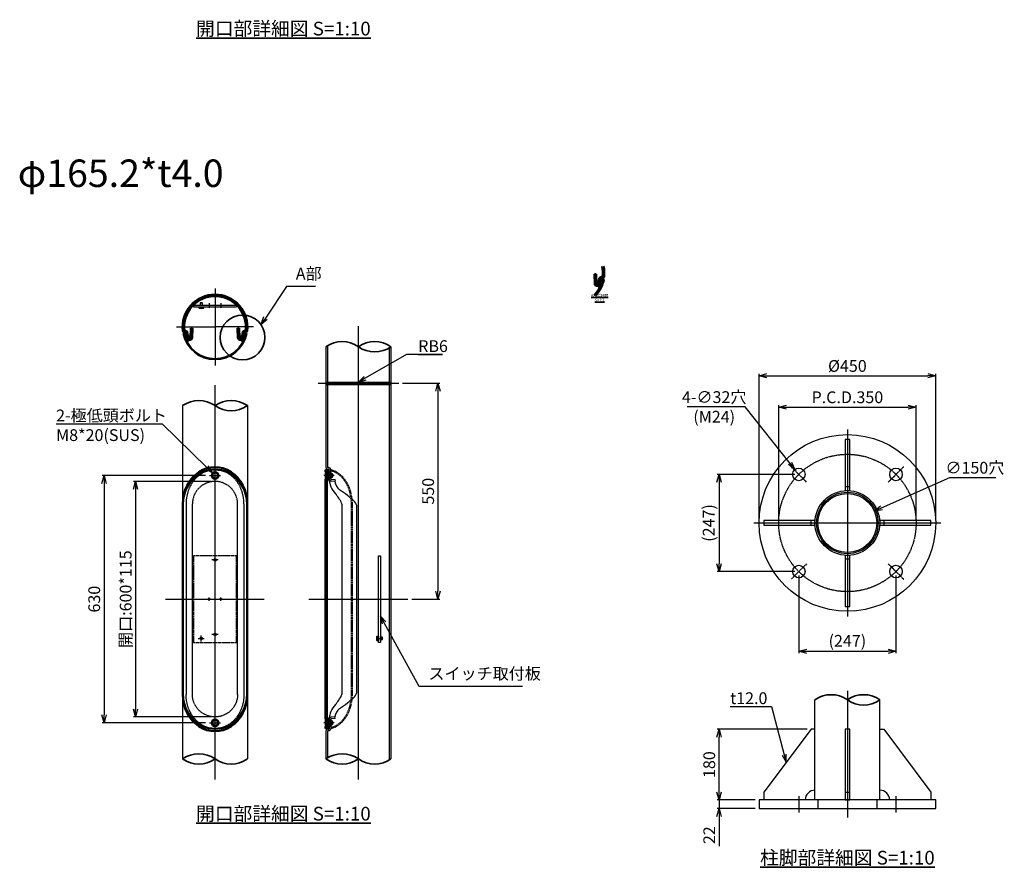
# Model space of a CAD drawing. Units: millimetres. Extents: x -11289 to 9577, y -32246 to 11458.
# Drawn here: x 5489 to 7997, y 317 to 2476 of the extents above; entities that cross this region are included whole.
import ezdxf

# ---------------------------------------------------------------- set-up
doc = ezdxf.new("R2010")
doc.units = ezdxf.units.MM
for name, pattern in [('ACJISTGB', [9, 4, -1, 1, -1, 1, -1]), ('ACJISWELD', [3, 2, -1]), ('AM_ISO02W050x2', [3.75, 3, -0.75]), ('AM_ISO08W050', [18, 12, -1.5, 3, -1.5]), ('AM_ISO08W050x2', [9, 6, -0.75, 1.5, -0.75])]:
    doc.linetypes.add(name, pattern=pattern)
for name, color, linetype, lineweight in [('AM_0', 7, 'Continuous', 50), ('AM_0N', 2, 'Continuous', 35), ('AM_11', 4, 'ACJISTGB', 25), ('AM_3', 3, 'AM_ISO02W050x2', 25), ('AM_5', 134, 'Continuous', 25), ('AM_6', 2, 'Continuous', 35), ('AM_7', 4, 'AM_ISO08W050x2', 25), ('AM_8', 3, 'Continuous', 25)]:
    doc.layers.add(name, color=color, linetype=linetype, lineweight=lineweight)
doc.styles.get("Standard").update_dxf_attribs({"font": 'ISOCP.SHX', "bigfont": 'EXTFONT.SHX'})
doc.dimstyles.new('Mystandard$0', dxfattribs={"dimtxt": 3, "dimasz": 2, "dimexe": 0.5, "dimexo": 1, "dimgap": 1, "dimtad": 3, "dimdsep": 46, "dimtxsty": 'Standard', "dimblk": 'OPEN30', "dimcen": 0, "dimclrd": 256, "dimclre": 256, "dimclrt": 2, "dimadec": 0, "dimazin": 2, "dimtp": 0.1, "dimtm": 0.1, "dimtfac": 0.71, "dimtmove": 0, "dimatfit": 3, "dimldrblk": 'OPEN30', "dimfxl": 0, "dimtolj": 1, "dimtzin": 0, "dimlwd": -1, "dimlwe": -1, "dimarcsym": 0})
doc.dimstyles.new('Mystandard$3', dxfattribs={"dimtxt": 3, "dimasz": 2, "dimexe": 1, "dimexo": 1, "dimgap": 1, "dimtad": 3, "dimtoh": 1, "dimdsep": 46, "dimtxsty": 'Standard', "dimblk": 'OPEN30', "dimcen": 0, "dimclrd": 256, "dimclre": 256, "dimclrt": 2, "dimadec": 0, "dimazin": 2, "dimtp": 0.1, "dimtm": 0.1, "dimtfac": 0.71, "dimtofl": 0, "dimtmove": 0, "dimatfit": 0, "dimldrblk": 'OPEN30', "dimfxl": 0, "dimtolj": 1, "dimtzin": 0, "dimlwd": -1, "dimlwe": -1, "dimarcsym": 0})
pattern_1 = [(45, (29413.6886, -2014.3278), (-2.24506403, 2.24506403), [])]

# ---------------------------------------------------------------- blocks, each defined once
blk = doc.blocks.new('_Open30')
at = {"color": 0, "lineweight": -2}
for p, q in [((-1, 0.27), (0, 0)), ((0, 0), (-1, -0.27)), ((0, 0), (-1, 0))]:
    blk.add_line(p, q, dxfattribs=at)
blk = doc.blocks.new('*D56')
at = {"layer": 'AM_5'}
for p, q in [((7372.5, 1204.1), (7372.5, 1574.1)), ((7392.5, 1569.1), (7802.5, 1569.1)), ((7822.5, 1204.1), (7822.5, 1574.1))]:
    blk.add_line(p, q, dxfattribs=at)
at = {"layer": 'Defpoints', "color": 0}
for p in [(7822.5, 1569.1), (7372.5, 1194.1), (7822.5, 1194.1)]:
    blk.add_point(p, dxfattribs=at)
at = {"layer": 'AM_5', "xscale": 20, "yscale": 20, "zscale": 20, "rotation": 180}
blk.add_blockref('_Open30', (7372.5, 1569.1), dxfattribs=at)
at = {"layer": 'AM_5', "xscale": 20, "yscale": 20, "zscale": 20}
blk.add_blockref('_Open30', (7822.5, 1569.1), dxfattribs=at)
at = {"layer": 'AM_5', "color": 2, "insert": (7597.5, 1594.1), "char_height": 30, "attachment_point": 5}
blk.add_mtext('\\A1;%%c450', dxfattribs=at)
blk = doc.blocks.new('*D19')
at = {"layer": 'AM_5'}
for p, q in [((7422.5, 1204.1), (7422.5, 1494.1)), ((7442.5, 1489.1), (7752.5, 1489.1)), ((7772.5, 1204.1), (7772.5, 1494.1))]:
    blk.add_line(p, q, dxfattribs=at)
at = {"layer": 'Defpoints', "color": 0}
for p in [(7772.5, 1489.1), (7422.5, 1194.1), (7772.5, 1194.1)]:
    blk.add_point(p, dxfattribs=at)
at = {"layer": 'AM_5', "xscale": 20, "yscale": 20, "zscale": 20, "rotation": 180}
blk.add_blockref('_Open30', (7422.5, 1489.1), dxfattribs=at)
at = {"layer": 'AM_5', "xscale": 20, "yscale": 20, "zscale": 20}
blk.add_blockref('_Open30', (7772.5, 1489.1), dxfattribs=at)
at = {"layer": 'AM_5', "color": 2, "insert": (7597.5, 1514.3), "char_height": 30, "attachment_point": 5}
blk.add_mtext('\\A1;P.C.D.350', dxfattribs=at)
blk = doc.blocks.new('*D20')
at = {"layer": 'AM_5'}
for p, q in [((7463.8, 1317.8), (7265.7, 1317.8)), ((7270.7, 1297.8), (7270.7, 1090.3)), ((7463.8, 1070.3), (7265.7, 1070.3))]:
    blk.add_line(p, q, dxfattribs=at)
at = {"layer": 'Defpoints', "color": 0}
for p in [(7473.8, 1317.8), (7270.7, 1070.3), (7473.8, 1070.3)]:
    blk.add_point(p, dxfattribs=at)
at = {"layer": 'AM_5', "xscale": 20, "yscale": 20, "zscale": 20}
for p, rotation in [((7270.7, 1317.8), 90), ((7270.7, 1070.3), 270)]:
    blk.add_blockref('_Open30', p, dxfattribs=dict(at, rotation=rotation))
at = {"layer": 'AM_5', "color": 2, "insert": (7244.2, 1194.1), "char_height": 30, "attachment_point": 5, "rotation": 90}
blk.add_mtext('\\A1;(247)', dxfattribs=at)
blk = doc.blocks.new('*D57')
at = {"layer": 'AM_5'}
for p, q in [((7270.7, 508.5), (7270.7, 528.5)), ((7362.5, 488.5), (7265.7, 488.5)), ((7270.7, 488.5), (7270.7, 466.5)), ((7362.5, 466.5), (7265.7, 466.5)), ((7270.7, 446.5), (7270.7, 370.9))]:
    blk.add_line(p, q, dxfattribs=at)
at = {"layer": 'Defpoints', "color": 0}
for p in [(7372.5, 488.5), (7270.7, 466.5), (7372.5, 466.5)]:
    blk.add_point(p, dxfattribs=at)
at = {"layer": 'AM_5', "xscale": 20, "yscale": 20, "zscale": 20}
for p, rotation in [((7270.7, 488.5), 270), ((7270.7, 466.5), 90)]:
    blk.add_blockref('_Open30', p, dxfattribs=dict(at, rotation=rotation))
at = {"layer": 'AM_5', "color": 2, "insert": (7245.7, 398.7), "char_height": 30, "attachment_point": 5, "rotation": 90}
blk.add_mtext('\\A1;22', dxfattribs=at)
blk = doc.blocks.new('*D58')
at = {"layer": 'AM_5'}
for p, q in [((7495, 668.5), (7265.7, 668.5)), ((7270.7, 508.5), (7270.7, 648.5)), ((7362.5, 488.5), (7265.7, 488.5))]:
    blk.add_line(p, q, dxfattribs=at)
at = {"layer": 'Defpoints', "color": 0}
for p in [(7270.7, 668.5), (7505, 668.5), (7372.5, 488.5)]:
    blk.add_point(p, dxfattribs=at)
at = {"layer": 'AM_5', "xscale": 20, "yscale": 20, "zscale": 20}
for p, rotation in [((7270.7, 668.5), 90), ((7270.7, 488.5), 270)]:
    blk.add_blockref('_Open30', p, dxfattribs=dict(at, rotation=rotation))
at = {"layer": 'AM_5', "color": 2, "insert": (7245.7, 578.5), "char_height": 30, "attachment_point": 5, "rotation": 90}
blk.add_mtext('\\A1;180', dxfattribs=at)
blk = doc.blocks.new('*S253')
at = {"layer": 'AM_5', "linetype": 'Continuous'}
for p, q in [((7298.9, 726.6), (7403.9, 726.6)), ((7298.9, 726.6), (7373.9, 726.6)), ((7403.9, 726.6), (7436.8, 603.8)), ((7431.6, 602.4), (7442, 584.5)), ((7436.8, 603.8), (7442, 584.5)), ((7442, 584.5), (7442, 605.2))]:
    blk.add_line(p, q, dxfattribs=at)
at = {"layer": 'AM_5', "color": 2, "insert": (7298.9, 762.7), "char_height": 30, "attachment_point": 1}
blk.add_mtext('t12.0', dxfattribs=at)
blk = doc.blocks.new('*D86')
at = {"layer": 'AM_5'}
for p, q in [((7337.1, 1489.7), (7189.6, 1489.7)), ((7451.4, 1346), (7337.1, 1489.7))]:
    blk.add_line(p, q, dxfattribs=at)
at = {"layer": 'Defpoints', "color": 0}
for p in [(7463.8, 1330.4), (7483.7, 1305.3)]:
    blk.add_point(p, dxfattribs=at)
at = {"layer": 'AM_5', "xscale": 20, "yscale": 20, "zscale": 20, "rotation": 308.4912973828671}
blk.add_blockref('_Open30', (7463.8, 1330.4), dxfattribs=at)
at = {"layer": 'AM_5', "color": 2, "insert": (7258.3, 1489.7), "char_height": 30, "attachment_point": 5}
blk.add_mtext('\\A1;4-∅32穴\\P(M24)', dxfattribs=at)
blk = doc.blocks.new('*D104')
at = {"layer": 'AM_5'}
for p, q in [((7684.4, 1232.6), (7858.4, 1309.8)), ((7858.4, 1309.8), (7975.9, 1309.8))]:
    blk.add_line(p, q, dxfattribs=at)
at = {"layer": 'Defpoints', "color": 0}
for p in [(7666.1, 1224.5), (7528.9, 1163.7)]:
    blk.add_point(p, dxfattribs=at)
at = {"layer": 'AM_5', "xscale": 20, "yscale": 20, "zscale": 20, "rotation": 203.9078803968917}
blk.add_blockref('_Open30', (7666.1, 1224.5), dxfattribs=at)
at = {"layer": 'AM_5', "color": 2, "insert": (7922.2, 1334.8), "char_height": 30, "attachment_point": 5}
blk.add_mtext('\\A1;∅150穴', dxfattribs=at)
blk = doc.blocks.new('*D31')
at = {"layer": 'AM_5'}
for p, q in [((7473.8, 1060.3), (7473.8, 862.3)), ((7721.2, 1060.3), (7721.2, 862.3)), ((7493.8, 867.3), (7701.2, 867.3))]:
    blk.add_line(p, q, dxfattribs=at)
at = {"layer": 'Defpoints', "color": 0}
for p in [(7473.8, 1070.3), (7721.2, 1070.3), (7721.2, 867.3)]:
    blk.add_point(p, dxfattribs=at)
at = {"layer": 'AM_5', "xscale": 20, "yscale": 20, "zscale": 20, "rotation": 180}
blk.add_blockref('_Open30', (7473.8, 867.3), dxfattribs=at)
at = {"layer": 'AM_5', "xscale": 20, "yscale": 20, "zscale": 20}
blk.add_blockref('_Open30', (7721.2, 867.3), dxfattribs=at)
at = {"layer": 'AM_5', "color": 2, "insert": (7597.5, 893.8), "char_height": 30, "attachment_point": 5}
blk.add_mtext('\\A1;(247)', dxfattribs=at)
blk = doc.blocks.new('A$C5D2767D0')
at = {"layer": 'AM_8'}
h = blk.add_hatch(dxfattribs=at)
h.set_pattern_fill('ANSI31', color=256, scale=0.6, angle=75, style=0)
h.set_pattern_definition([(120, (-5077.8453, -3825.637), (-1.6497784, -0.9525), [])])
h.paths.add_polyline_path([(8.8, 325), (4.5, 325), (4.5, 305), (8.8, 305)])
h = blk.add_hatch(dxfattribs=at)
h.set_pattern_fill('ANSI31', color=256, scale=0.6, angle=75, style=0)
h.set_pattern_definition([(120, (-5077.8453, -3820.637), (-1.6497784, -0.9525), [])])
h.paths.add_polyline_path([(8.8, -325), (4.5, -325), (4.5, -305), (8.8, -305)])
for p, q in [((0, 329.5), (3, 329.5)), ((0, 329.5), (0, 324.2)), ((3, 329.5), (3, 324.2)), ((0, 305.8), (0, -305.8)), ((1.4, 322.6), (0.1, 323.9)), ((1.4, 307.4), (0.1, 306.1)), ((0.3, 321.3), (0.5, 321.5)), ((0.3, 321.3), (0.3, 308.7)), ((0.5, 308.5), (0.3, 308.7)), ((1.5, 321.5), (0.5, 321.5)), ((1.5, 308.5), (0.5, 308.5)), ((1.5, 322.3), (1.5, 307.7)), ((1.5, 321.5), (1.5, 308.5)), ((1.5, 319), (15.7, 319)), ((15.7, 311), (1.5, 311)), ((3, 305.8), (3, 304.6)), ((3, 304.6), (3, -304.6)), ((4.4, 322.6), (3.1, 323.9)), ((4.4, 307.4), (3.1, 306.1)), ((4.5, 322.3), (4.5, 307.7)), ((16.5, 318.2), (15.7, 319)), ((16.5, 311.8), (15.7, 311)), ((16.5, 318.2), (16.5, 311.8)), ((0, -329.5), (0, -324.2)), ((1.4, -307.4), (0.1, -306.1)), ((1.4, -322.6), (0.1, -323.9)), ((0.5, -308.5), (0.3, -308.7)), ((0.3, -321.3), (0.3, -308.7)), ((0.3, -321.3), (0.5, -321.5)), ((1.5, -308.5), (0.5, -308.5)), ((1.5, -321.5), (0.5, -321.5)), ((1.5, -322.3), (1.5, -307.7)), ((1.5, -321.5), (1.5, -308.5)), ((15.7, -311), (1.5, -311)), ((1.5, -319), (15.7, -319)), ((3, -305.8), (3, -304.6)), ((3, -329.5), (3, -324.2)), ((4.4, -307.4), (3.1, -306.1)), ((4.4, -322.6), (3.1, -323.9)), ((4.5, -322.3), (4.5, -307.7)), ((16.5, -311.8), (15.7, -311)), ((16.5, -318.2), (15.7, -319)), ((16.5, -318.2), (16.5, -311.8)), ((0, -329.5), (3, -329.5))]:
    blk.add_line(p, q)
at = {"color": 2}
for p, q in [((0.5, 308.5), (0.5, 321.5)), ((4.5, 320), (1.5, 320)), ((1.5, 318.2), (16.5, 318.2)), ((16.5, 311.8), (1.5, 311.8)), ((4.5, 310), (1.5, 310)), ((15.7, 319), (15.7, 311)), ((0.5, -308.5), (0.5, -321.5)), ((4.5, -310), (1.5, -310)), ((16.5, -311.8), (1.5, -311.8)), ((1.5, -318.2), (16.5, -318.2)), ((4.5, -320), (1.5, -320)), ((15.7, -319), (15.7, -311))]:
    blk.add_line(p, q, dxfattribs=at)
at = {"color": 3, "linetype": 'ACJISWELD'}
blk.add_line((66.5, 242.5), (66.5, -242.5), dxfattribs=at)
at = {"color": 2}
for points in [[(4.5, 325), (8.8, 325), (8.8, 305), (4.5, 305)], [(4.5, -325), (8.8, -325), (8.8, -305), (4.5, -305)]]:
    blk.add_lwpolyline(points, close=True, dxfattribs=at)
for centre, start, end in [((0.5, 324.2), 180, 225), ((0.5, 305.8), 135, 180), ((1, 322.3), 0, 45), ((1, 307.7), 315, 0), ((3.5, 324.2), 180, 225), ((3.5, 305.8), 135, 180), ((4, 322.3), 0, 45), ((4, 307.7), 315, 0), ((0.5, -305.8), 180, 225), ((0.5, -324.2), 135, 180), ((1, -307.7), 0, 45), ((1, -322.3), 315, 0), ((3.5, -305.8), 180, 225), ((3.5, -324.2), 135, 180), ((4, -307.7), 0, 45), ((4, -322.3), 315, 0)]:
    blk.add_arc(centre, 0.5, start, end)
at = {"color": 3, "linetype": 'ACJISWELD', "extrusion": (0, 0, -1)}
blk.add_ellipse((3, 242.5), major_axis=(0, -87), ratio=0.729885, start_param=3.141593, end_param=4.712389, dxfattribs=at)
at = {"color": 3, "linetype": 'ACJISWELD'}
blk.add_ellipse((3, -242.5), major_axis=(0, 87), ratio=0.729885, start_param=3.141593, end_param=4.712389, dxfattribs=at)
at = {"layer": 'AM_7', "color": 2, "linetype": 'AM_ISO08W050'}
for p, q in [((21.5, 315), (-4.7, 315)), ((21.5, -315), (-4.7, -315))]:
    blk.add_line(p, q, dxfattribs=at)
blk = doc.blocks.new('*S287')
at = {"layer": 'AM_5', "linetype": 'Continuous'}
for p, q in [((5582.2, 1446.9), (5852.4, 1446.9)), ((5582.2, 1446.9), (5822.4, 1446.9)), ((5852.4, 1446.9), (5966.1, 1335.4)), ((5962.3, 1331.6), (5980.3, 1321.4)), ((5966.1, 1335.4), (5980.3, 1321.4)), ((5980.3, 1321.4), (5969.8, 1339.3))]:
    blk.add_line(p, q, dxfattribs=at)
at = {"layer": 'AM_5', "color": 2, "insert": (5582.2, 1482.9), "char_height": 30, "attachment_point": 1}
blk.add_mtext('2-極低頭ボルト\\PM8*20(SUS)', dxfattribs=at)
blk = doc.blocks.new('*D124')
at = {"layer": 'AM_5'}
for p, q in [((5976.9, 1300), (5779.3, 1300)), ((5784.3, 1280), (5784.3, 720)), ((5976.9, 700), (5779.3, 700))]:
    blk.add_line(p, q, dxfattribs=at)
at = {"layer": 'Defpoints', "color": 0}
for p in [(5986.9, 1300), (5784.3, 700), (5986.9, 700)]:
    blk.add_point(p, dxfattribs=at)
at = {"layer": 'AM_5', "xscale": 20, "yscale": 20, "zscale": 20}
for p, rotation in [((5784.3, 1300), 90), ((5784.3, 700), 270)]:
    blk.add_blockref('_Open30', p, dxfattribs=dict(at, rotation=rotation))
at = {"layer": 'AM_5', "color": 2, "insert": (5759.3, 1000), "char_height": 30, "attachment_point": 5, "rotation": 90}
blk.add_mtext('\\A1;開口:600*115', dxfattribs=at)
blk = doc.blocks.new('*D125')
at = {"layer": 'AM_5'}
for p, q in [((5962.7, 1315), (5699.3, 1315)), ((5704.3, 1295), (5704.3, 705)), ((5962.7, 685), (5699.3, 685))]:
    blk.add_line(p, q, dxfattribs=at)
at = {"layer": 'Defpoints', "color": 0}
for p in [(5972.7, 1315), (5704.3, 685), (5972.7, 685)]:
    blk.add_point(p, dxfattribs=at)
at = {"layer": 'AM_5', "xscale": 20, "yscale": 20, "zscale": 20}
for p, rotation in [((5704.3, 1315), 90), ((5704.3, 685), 270)]:
    blk.add_blockref('_Open30', p, dxfattribs=dict(at, rotation=rotation))
at = {"layer": 'AM_5', "color": 2, "insert": (5679.3, 1000), "char_height": 30, "attachment_point": 5, "rotation": 90}
blk.add_mtext('\\A1;630', dxfattribs=at)
blk = doc.blocks.new('*S288')
at = {"layer": 'AM_5', "linetype": 'Continuous'}
for p, q in [((6169.2, 1796.5), (6115.1, 1716)), ((6243.2, 1796.5), (6169.2, 1796.5)), ((6110.6, 1719), (6103.9, 1699.4)), ((6115.1, 1716), (6103.9, 1699.4)), ((6103.9, 1699.4), (6119.5, 1713))]:
    blk.add_line(p, q, dxfattribs=at)
at = {"layer": 'AM_5', "color": 2, "insert": (6192.7, 1804.8), "char_height": 30, "attachment_point": 7}
blk.add_mtext('A部', dxfattribs=at)
blk = doc.blocks.new('*S289')
at = {"layer": 'AM_5', "linetype": 'Continuous'}
for p, q in [((6474.4, 1623.6), (6369.4, 1563)), ((6565.9, 1623.6), (6474.4, 1623.6)), ((6504.4, 1623.6), (6565.9, 1623.6)), ((6366.7, 1567.6), (6352.1, 1553)), ((6369.4, 1563), (6352.1, 1553)), ((6352.1, 1553), (6372.1, 1558.4))]:
    blk.add_line(p, q, dxfattribs=at)
at = {"layer": 'AM_5', "color": 2, "insert": (6504.4, 1659.6), "char_height": 30, "attachment_point": 1}
blk.add_mtext('RB6', dxfattribs=at)
blk = doc.blocks.new('*S290')
at = {"layer": 'AM_5', "linetype": 'Continuous'}
for p, q in [((6417.6, 939.5), (6408, 957)), ((6422.3, 942.1), (6408, 957)), ((6408, 957), (6412.9, 936.9)), ((6506.9, 777.7), (6417.6, 939.5)), ((6770.4, 777.7), (6506.9, 777.7))]:
    blk.add_line(p, q, dxfattribs=at)
at = {"layer": 'AM_5', "color": 2, "insert": (6530.4, 786), "char_height": 30, "attachment_point": 7}
blk.add_mtext('スイッチ取付板', dxfattribs=at)
blk = doc.blocks.new('*D126')
at = {"layer": 'AM_5'}
for p, q in [((6464.7, 1550), (6559.7, 1550)), ((6554.7, 1530), (6554.7, 1020)), ((6487.9, 1000), (6559.7, 1000))]:
    blk.add_line(p, q, dxfattribs=at)
at = {"layer": 'Defpoints', "color": 0}
for p in [(6454.7, 1550), (6477.9, 1000), (6554.7, 1000)]:
    blk.add_point(p, dxfattribs=at)
at = {"layer": 'AM_5', "xscale": 20, "yscale": 20, "zscale": 20}
for p, rotation in [((6554.7, 1550), 90), ((6554.7, 1000), 270)]:
    blk.add_blockref('_Open30', p, dxfattribs=dict(at, rotation=rotation))
at = {"layer": 'AM_5', "color": 2, "insert": (6529.7, 1275), "char_height": 30, "attachment_point": 5, "rotation": 90}
blk.add_mtext('\\A1;550', dxfattribs=at)

msp = doc.modelspace()

# ---------------------------------------------------------------- hatches: boundary and pattern name
at = {"layer": 'AM_8'}
h = msp.add_hatch(dxfattribs=at)
h.set_pattern_fill('ANSI31', color=256, angle=180, style=0)
h.set_pattern_definition([(225, (3836.2533, 358.285), (2.245064, -2.245064), [])])
h.paths.add_polyline_path([(6962.356, 1795.939), (6966.781, 1793.611, 0.0705453), (6974.367, 1814.829), (6969.47, 1815.834, -0.0705453)])
h = msp.add_hatch(dxfattribs=at)
h.set_pattern_fill('ANSI31', color=256, angle=360, style=0)
h.set_pattern_definition(pattern_1)
h.paths.add_polyline_path([(5920.29, 1658.37), (5915.865, 1656.043, -0.0705453), (5908.279, 1677.26), (5913.176, 1678.266, 0.0705453)])
h = msp.add_hatch(dxfattribs=at)
h.set_pattern_fill('ANSI31', color=256, angle=360, style=0)
h.set_pattern_definition(pattern_1)
h.paths.add_polyline_path([(6053.486, 1658.37), (6057.912, 1656.043, 0.0705453), (6065.498, 1677.26), (6060.6, 1678.266, -0.0705453)])

# ---------------------------------------------------------------- linework, layer by layer
for p, q in [((5931.888, 1749.273), (6041.888, 1749.273)), ((5931.888, 1749.273), (5931.888, 1744.773)), ((5931.888, 1744.773), (6041.888, 1744.773)), ((5949.488, 1754.773), (5948.888, 1754.173)), ((5948.888, 1754.173), (5948.888, 1749.273)), ((5954.888, 1754.173), (5948.888, 1754.173)), ((5948.888, 1744.773), (5948.888, 1741.264)), ((5949.488, 1754.773), (5949.488, 1749.273)), ((5954.288, 1754.773), (5949.488, 1754.773)), ((5954.288, 1754.773), (5954.288, 1749.273)), ((5954.888, 1754.173), (5954.288, 1754.773)), ((5954.888, 1749.273), (5954.888, 1754.173)), ((5954.888, 1744.773), (5954.888, 1741.264)), ((6041.888, 1749.273), (6041.888, 1744.773)), ((5908.279, 1677.26), (5905.34, 1676.656)), ((6065.498, 1677.26), (6068.437, 1676.656)), ((6269.488, 1643), (6269.488, 1336.5)), ((6273.488, 1645.653), (6273.488, 1553)), ((6430.688, 1640.347), (6430.688, 1553)), ((6434.688, 1643), (6434.688, 593)), ((6269.488, 1553), (6434.688, 1553)), ((6269.488, 1547), (6434.688, 1547)), ((6273.488, 1547), (6273.488, 1336.5)), ((6430.688, 1547), (6430.688, 590.347)), ((5904.288, 1493), (5904.288, 593)), ((6069.488, 1493), (6069.488, 593)), ((6274.988, 1335), (6276.488, 1335)), ((6274.988, 1331), (6276.488, 1331)), ((6277.488, 1306.4), (6277.488, 1330)), ((6281.488, 1306.4), (6281.488, 1330)), ((6292.782, 1303.989), (6283.063, 1304.705)), ((6292.488, 1300), (6282.77, 1300.715)), ((6292.782, 1303.989), (6292.488, 1300)), ((7591.502, 1286.59), (7603.502, 1286.59)), ((6310.348, 759.625), (6310.348, 1240.375)), ((6348.348, 765.845), (6348.348, 1234.155)), ((7505.002, 1188.09), (7505.002, 1200.09)), ((7690.002, 1200.09), (7690.002, 1188.09)), ((6403.459, 890), (6403.459, 1110)), ((6403.459, 1110), (6407.959, 1110)), ((6407.959, 1110), (6407.959, 890)), ((7603.502, 1101.59), (7591.502, 1101.59)), ((6403.459, 903), (6399.95, 903)), ((6412.859, 903), (6407.959, 903)), ((6412.859, 897), (6412.859, 903)), ((6413.459, 902.4), (6412.859, 903)), ((6403.459, 897), (6399.95, 897)), ((6407.959, 890), (6403.459, 890)), ((6407.959, 897), (6412.859, 897)), ((6412.859, 897), (6413.459, 897.6)), ((6413.459, 897.6), (6413.459, 902.4)), ((7515.002, 488.484), (7515.002, 743.484)), ((7680.002, 488.484), (7680.002, 743.484)), ((6277.488, 693.6), (6277.488, 670)), ((6281.488, 693.6), (6281.488, 670)), ((6292.488, 700), (6282.77, 699.285)), ((6292.782, 696.011), (6283.063, 695.295)), ((6292.782, 696.011), (6292.488, 700)), ((6269.488, 663.5), (6269.488, 593)), ((6273.488, 663.5), (6273.488, 595.653)), ((6274.988, 669), (6276.488, 669)), ((6274.988, 665), (6276.488, 665)), ((7591.502, 508.484), (7603.502, 508.484))]:
    msp.add_line(p, q)
at = {"color": 2}
for p, q in [((6413.459, 902.4), (6407.959, 902.4)), ((6413.459, 897.6), (6407.959, 897.6))]:
    msp.add_line(p, q, dxfattribs=at)
for points in [[(5957.638, 1744.773), (5957.638, 1741.264), (5956.788, 1740.773), (5946.988, 1740.773), (5946.138, 1741.264), (5946.138, 1744.773), (5957.638, 1744.773)], [(6403.459, 894.25), (6399.95, 894.25), (6399.459, 895.1), (6399.459, 904.9), (6399.95, 905.75), (6403.459, 905.75), (6403.459, 894.25)], [(7515.002, 668.484), (7505.002, 668.484), (7385.002, 508.484), (7385.002, 488.484)], [(7680.002, 668.484), (7690.002, 668.484), (7810.002, 508.484), (7810.002, 488.484)]]:
    msp.add_lwpolyline(points)
for points in [[(7591.502, 1276.59), (7603.502, 1276.59), (7603.502, 1406.59), (7591.502, 1406.59)], [(7515.002, 1188.09), (7515.002, 1200.09), (7385.002, 1200.09), (7385.002, 1188.09)], [(7680.002, 1200.09), (7680.002, 1188.09), (7810.002, 1188.09), (7810.002, 1200.09)], [(7603.502, 1111.59), (7591.502, 1111.59), (7591.502, 981.59), (7603.502, 981.59)], [(7603.502, 668.484), (7591.502, 668.484), (7591.502, 488.484), (7603.502, 488.484)], [(7372.502, 466.484), (7822.502, 466.484), (7822.502, 488.484), (7372.502, 488.484)]]:
    msp.add_lwpolyline(points, close=True)
for centre, radius in [((7597.502, 1194.09), 225), ((7473.758, 1317.834), 16), ((7721.246, 1317.834), 16), ((5986.888, 1315), 6.5), ((7597.502, 1194.09), 82.5), ((7597.502, 1194.09), 78.3), ((7473.758, 1070.347), 16), ((7721.246, 1070.347), 16), ((5986.888, 685), 6.5)]:
    msp.add_circle(centre, radius)
at = {"ltscale": 0.7}
msp.add_circle((7597.502, 1194.09), 75, dxfattribs=at)
for centre, radius, start, end in [((5946.617, 1746.135), 5.374, 273.962643, 295.001984), ((5951.888, 1750.188), 9.415, 251.419386, 288.580614), ((5957.16, 1746.135), 5.374, 244.998016, 266.037357), ((5986.888, 1693.402), 83.25, 191.604393, 270), ((5986.888, 1693.402), 80.25, 191.604393, 270), ((5986.888, 1693.402), 80.25, 270, 348.395607), ((5986.888, 1693.402), 83.25, 270, 348.395607), ((6274.988, 1336.5), 5.5, 180, 270), ((6274.988, 1336.5), 1.5, 180, 270), ((6276.488, 1330), 5, 0, 90), ((6276.488, 1330), 1, 0, 90), ((6283.188, 1306.4), 5.7, 179.999996, 265.790019), ((6340.175, 1310.148), 62.799, 183.421198, 222.011481), ((6283.188, 1306.4), 1.7, 179.999996, 265.790019), ((6324.093, 1302.944), 31.742, 185.322056, 231.255297), ((6229.499, 1207.713), 88.016, 24.749957, 43.337218), ((6175.472, 1073.888), 241.487, 46.352, 57.779598), ((6300.348, 1240.375), 10, 0, 24.749957), ((6328.348, 1234.155), 20, 0, 46.352), ((6404.821, 905.271), 5.374, 183.962643, 205.001984), ((6408.874, 900), 9.415, 161.419386, 198.580614), ((6404.821, 894.729), 5.374, 154.998016, 176.037357), ((6229.499, 792.287), 88.016, 316.662782, 335.250043), ((6300.348, 759.625), 10, 335.250043, 0), ((6328.348, 765.845), 20, 313.648, 0), ((6340.175, 689.852), 62.799, 137.988519, 176.578802), ((6175.472, 926.112), 241.487, 302.220402, 313.648), ((6324.093, 697.056), 31.742, 128.744703, 174.677944), ((6283.188, 693.6), 5.7, 94.209981, 180.000004), ((6283.188, 693.6), 1.7, 94.209981, 180.000004), ((6274.988, 663.5), 5.5, 90, 180), ((6274.988, 663.5), 1.5, 90, 180), ((6276.488, 670), 1, 270, 0), ((6276.488, 670), 5, 270, 0), ((7515.002, 488.484), 25, 90, 180), ((7680.002, 488.484), 25, 0, 90)]:
    msp.add_arc(centre, radius, start, end)
at = {"layer": 'AM_0'}
for p, q in [((6953.358, 1828.046), (6957.356, 1828.161)), ((6953.358, 1828.046), (6954.06, 1803.582)), ((6957.356, 1828.161), (6958.058, 1803.697)), ((6970.638, 1816.615), (6971.286, 1816.491)), ((6971.391, 1820.544), (6972.039, 1820.419)), ((6974.367, 1814.829), (6977.306, 1814.225)), ((5911.255, 1682.975), (5910.607, 1682.851)), ((5925.39, 1690.609), (5924.587, 1666.122)), ((5925.191, 1690.615), (5929.388, 1690.477)), ((5929.388, 1690.477), (5928.585, 1665.991)), ((6048.586, 1690.615), (6044.388, 1690.477)), ((6044.388, 1690.477), (6045.191, 1665.991)), ((6048.386, 1690.609), (6049.189, 1666.122)), ((6062.521, 1682.975), (6063.17, 1682.851)), ((5912.009, 1679.047), (5911.36, 1678.922)), ((6061.768, 1679.047), (6062.416, 1678.922)), ((5904.863, 1242.5), (5904.863, 757.5)), ((5905.34, 757.5), (5905.34, 1242.5)), ((6068.437, 757.5), (6068.437, 1242.5)), ((6068.914, 1242.5), (6068.914, 757.5))]:
    msp.add_line(p, q, dxfattribs=at)
for centre, radius, start, end in [((6895.758, 1830.971), 78.6, 353.237771, 12.346359), ((6895.758, 1830.971), 82.6, 353.237771, 12.346359), ((6895.758, 1830.971), 80.25, 315.300749, 348.395607), ((6895.758, 1830.971), 83.25, 316.385148, 348.395607), ((6895.758, 1830.971), 71.25, 336.955528, 348.395607), ((6895.758, 1830.971), 75.25, 336.955528, 348.395607), ((6970.449, 1815.633), 5, 79.147029, 168.395621), ((6970.449, 1815.633), 1, 79.147029, 168.395621), ((6972.321, 1821.893), 5.5, 259.147049, 353.237771), ((6972.321, 1821.893), 1.5, 259.147049, 353.237771), ((6959.758, 1803.746), 5.7, 181.644497, 336.955528), ((6959.758, 1803.746), 1.7, 181.644497, 336.955528), ((5986.888, 1693.402), 82.6, 90, 186.762229), ((5986.888, 1693.402), 78.6, 90, 186.762229), ((5986.888, 1693.402), 82.6, 353.237771, 90), ((5986.888, 1693.402), 78.6, 353.237771, 90), ((5910.325, 1684.324), 5.5, 186.762229, 280.852951), ((5910.325, 1684.324), 1.5, 186.762229, 280.852951), ((5912.197, 1678.065), 5, 11.604379, 100.852971), ((6061.58, 1678.065), 5, 79.147029, 168.395621), ((6063.452, 1684.324), 5.5, 259.147049, 353.237771), ((6063.452, 1684.324), 1.5, 259.147049, 353.237771), ((5912.197, 1678.065), 1, 11.604379, 100.852971), ((5986.888, 1693.402), 75.25, 191.604393, 203.044472), ((5922.888, 1666.177), 5.7, 203.044472, 358.121618), ((5922.888, 1666.177), 1.7, 203.044472, 358.121618), ((6050.888, 1666.177), 5.7, 181.878382, 336.955528), ((6050.888, 1666.177), 1.7, 181.878382, 336.955528), ((5986.888, 1693.402), 75.25, 336.955528, 348.395607), ((6061.58, 1678.065), 1, 79.147029, 168.395621)]:
    msp.add_arc(centre, radius, start, end, dxfattribs=at)
for major_axis, ratio, start_param in [((0, 94), 0.87261043, 4.71238664), ((0, 87.5), 0.93198121, 4.71238898)]:
    msp.add_ellipse((5986.888, 1242.5), major_axis=major_axis, ratio=ratio, start_param=start_param, end_param=7.85398163, dxfattribs=at)
at = {"layer": 'AM_0', "extrusion": (0, 0, -1)}
for major_axis, ratio, start_param in [((0, -94), 0.87261043, 4.71238664), ((0, -87.5), 0.93198121, 4.71238898)]:
    msp.add_ellipse((5986.888, 757.5), major_axis=major_axis, ratio=ratio, start_param=start_param, end_param=7.85398163, dxfattribs=at)
at = {"layer": 'AM_0N'}
for p, q in [((5913.176, 1678.266), (5908.279, 1677.26)), ((5920.29, 1658.37), (5915.865, 1656.043)), ((6053.486, 1658.37), (6057.912, 1656.043)), ((6060.6, 1678.266), (6065.498, 1677.26))]:
    msp.add_line(p, q, dxfattribs=at)
for centre, radius in [((6057.05, 1666.751), 57.095), ((5986.888, 1315), 9.187), ((5986.888, 1315), 7.293), ((5986.888, 685), 9.187), ((5986.888, 685), 7.293)]:
    msp.add_circle(centre, radius, dxfattribs=at)
for centre, radius, start, end in [((5986.888, 1693.402), 75.25, 191.604393, 207.745445), ((5986.888, 1693.402), 71.25, 191.604393, 203.044472), ((5986.888, 1693.402), 71.25, 336.955528, 348.395607), ((5986.888, 1693.402), 75.25, 332.254555, 348.395607), ((6310.788, 1585.077), 71.139, 54.510657, 125.489343), ((6393.388, 1585.077), 71.139, 54.510657, 125.489343), ((6393.388, 1700.923), 71.139, 234.510657, 305.489343), ((5945.588, 1435.077), 71.139, 54.510657, 125.489343), ((6028.188, 1435.077), 71.139, 54.510657, 125.489343), ((6028.188, 1550.923), 71.139, 234.510657, 305.489343), ((7556.252, 685.631), 71.053, 54.510657, 125.489343), ((7638.752, 685.631), 71.053, 54.510657, 125.489343), ((7638.752, 801.337), 71.053, 234.510657, 305.489343), ((5945.588, 535.077), 71.139, 54.510657, 125.489343), ((6310.788, 535.077), 71.139, 54.510657, 125.489343), ((5945.588, 650.923), 71.139, 234.510657, 305.489343), ((6028.188, 650.923), 71.139, 234.510657, 305.489343), ((6310.788, 650.923), 71.139, 234.510657, 305.489343), ((6393.388, 650.923), 71.139, 234.510657, 305.489343)]:
    msp.add_arc(centre, radius, start, end, dxfattribs=at)
at = {"layer": 'AM_11'}
msp.add_lwpolyline([(6041.888, 1110), (5931.888, 1110), (5931.888, 890), (6041.888, 890)], close=True, dxfattribs=at)
for centre, radius in [((5986.888, 1100), 3), ((5971.888, 1000), 2), ((6001.888, 1000), 2), ((5951.888, 900), 3), ((5986.888, 910), 3)]:
    msp.add_circle(centre, radius, dxfattribs=at)
at = {"layer": 'AM_3'}
for p, q in [((5913.176, 1242.5), (5913.176, 757.5)), ((5929.288, 757.5), (5929.288, 1242.5)), ((6044.488, 757.5), (6044.488, 1242.5)), ((6060.6, 1242.5), (6060.6, 757.5))]:
    msp.add_line(p, q, dxfattribs=at)
at = {"layer": 'AM_3', "ltscale": 0.7}
for p, q in [((7522.502, 488.484), (7522.502, 466.484)), ((7672.502, 488.484), (7672.502, 466.484))]:
    msp.add_line(p, q, dxfattribs=at)
at = {"layer": 'AM_3'}
for major_axis, ratio, start_param, end_param in [((0, -87.5), 0.84242145, 7.85398163, 10.99557429), ((-57.6, 0), 0.99826389, 3.14159265, 6.28318531)]:
    msp.add_ellipse((5986.888, 1242.5), major_axis=major_axis, ratio=ratio, start_param=start_param, end_param=end_param, dxfattribs=at)
at = {"layer": 'AM_3', "extrusion": (0, 0, -1)}
for major_axis, ratio, start_param, end_param in [((0, 87.5), 0.84242145, 7.85398163, 10.99557429), ((-57.6, 0), 0.99826389, 3.14159265, 6.28318531)]:
    msp.add_ellipse((5986.888, 757.5), major_axis=major_axis, ratio=ratio, start_param=start_param, end_param=end_param, dxfattribs=at)
at = {"layer": 'AM_7'}
for p, q in [((5986.888, 1791.812), (5986.888, 1594.992)), ((5888.478, 1693.402), (5986.888, 1693.402)), ((6085.298, 1693.402), (5986.888, 1693.402)), ((6352.088, 540.484), (6352.088, 1695.516)), ((5986.888, 540.484), (5986.888, 1545.516)), ((6249.488, 1550), (6454.688, 1550)), ((5972.701, 1315), (6001.075, 1315)), ((5861.049, 1000), (6112.728, 1000)), ((6226.249, 1000), (6477.928, 1000)), ((5972.701, 685), (6001.075, 685))]:
    msp.add_line(p, q, dxfattribs=at)
at = {"layer": 'AM_7', "ltscale": 0.7}
for p, q in [((5971.888, 1754.144), (5971.888, 1741.352)), ((6001.888, 1754.144), (6001.888, 1741.352)), ((7597.502, 1431.941), (7597.502, 956.24)), ((7493.412, 1298.181), (7454.105, 1337.487)), ((7701.592, 1298.181), (7740.899, 1337.487)), ((7359.651, 1194.09), (7835.352, 1194.09)), ((5994.888, 1100), (5978.888, 1100)), ((7493.412, 1090), (7454.105, 1050.693)), ((7701.592, 1090), (7740.899, 1050.693)), ((5971.888, 995.94), (5971.888, 1004.06)), ((6001.888, 995.94), (6001.888, 1004.06)), ((6226.249, 1000), (6477.928, 1000)), ((5951.888, 892.5), (5951.888, 907.5)), ((5994.888, 910), (5978.888, 910)), ((5944.388, 900), (5959.388, 900)), ((6397.526, 900), (6414.97, 900)), ((7597.502, 766.278), (7597.502, 443.69)), ((7473.758, 498.484), (7473.758, 456.484)), ((7721.246, 498.484), (7721.246, 456.484))]:
    msp.add_line(p, q, dxfattribs=at)
msp.add_circle((7597.502, 1194.09), 175, dxfattribs=at)
at = {"layer": 'AM_7'}
for start, end in [(191.604393, 270), (270, 348.395607)]:
    msp.add_arc((5986.888, 1693.402), 81.75, start, end, dxfattribs=at)
at = {"layer": 'AM_8'}
for p, q in [((6969.47, 1815.834), (6974.367, 1814.829)), ((6962.356, 1795.939), (6966.781, 1793.611))]:
    msp.add_line(p, q, dxfattribs=at)
msp.add_arc((6895.758, 1830.971), 75.25, 332.254555, 348.395607, dxfattribs=at)

# ---------------------------------------------------------------- block references
at = {"layer": 'AM_0'}
msp.add_blockref('A$C5D2767D0', (6268.688, 1000), dxfattribs=at)
at = {"layer": 'AM_5', "ltscale": 0.7}
for name in ['*S288', '*S289', '*S287', '*S290', '*S253']:
    msp.add_blockref(name, (0, 0), dxfattribs=at)

# ---------------------------------------------------------------- texts
at = {"layer": 'AM_6', "char_height": 35, "attachment_point": 8}
for s, width, gutter_width, insert in [('{\\L開口部詳細図 S=1:10}', 540.6919, 17.5, (6161.031, 2436)), ('{\\L開口部詳細図 S=1:10}', 540.6919, 17.5, (6161.031, 436)), ('{\\L柱脚部詳細図 S=1:10}', 600.63939, 175, (7597.502, 323.897))]:
    msp.add_mtext_dynamic_manual_height_columns(s, width=width, gutter_width=gutter_width, heights=[0], dxfattribs=dict(at, insert=insert))
at = {"layer": 'AM_6', "color": 30, "lineweight": 70, "insert": (5463.063, 2050), "char_height": 70, "attachment_point": 7}
msp.add_mtext_dynamic_manual_height_columns(' φ165.2*t4.0', width=681.2815, gutter_width=350, heights=[0], dxfattribs=at)
at = {"layer": 'AM_6', "ltscale": 0.7, "insert": (6966.624, 1758.399), "char_height": 7, "attachment_point": 8}
msp.add_mtext_dynamic_manual_height_columns('{\\LA部詳細図 S=1:2}', width=67.23607, gutter_width=35, heights=[0], dxfattribs=at)

# ---------------------------------------------------------------- dimensions: what is measured, and where the dimension line sits
at = {"layer": 'AM_5'}
for base, p1, p2, text, picture, middle in [((7822.502, 1569.09), (7372.502, 1194.09), (7822.502, 1194.09), '%%c<>', '*D56', (7597.502, 1594.09)), ((7772.502, 1489.09), (7422.502, 1194.09), (7772.502, 1194.09), 'P.C.D.<>', '*D19', (7597.502, 1514.299))]:
    dim = msp.add_linear_dim(base=base, p1=p1, p2=p2, text=text, dimstyle='Mystandard$0', override={"dimscale": 10}, dxfattribs=at)
    dim.commit()
    dim.dimension.update_dxf_attribs({"geometry": picture, "text_midpoint": middle})
for base, p1, p2, override, picture, middle in [((6554.688, 1000), (6454.688, 1550), (6477.928, 1000), {"dimscale": 10}, '*D126', (6529.688, 1275)), ((5704.288, 685), (5972.701, 1315), (5972.701, 685), {"dimscale": 10, "dimclrd": 256, "dimclre": 256, "dimclrt": 2}, '*D125', (5679.288, 1000)), ((7270.682, 668.484), (7372.502, 488.484), (7505.002, 668.484), {"dimscale": 10}, '*D58', (7245.682, 578.484)), ((7270.682, 466.484), (7372.502, 488.484), (7372.502, 466.484), {"dimscale": 10}, '*D57', (7245.679, 398.702))]:
    dim = msp.add_linear_dim(base=base, p1=p1, p2=p2, angle=90, dimstyle='Mystandard$0', override=override, dxfattribs=at)
    dim.commit()
    dim.dimension.update_dxf_attribs({"geometry": picture, "text_midpoint": middle})
for p1, p2, text, picture, middle in [((7483.717, 1305.311), (7463.8, 1330.357), '4-<>穴\\X(M24)', '*D86', (7258.329, 1489.717)), ((7528.937, 1163.695), (7666.067, 1224.486), '<>穴', '*D104', (7922.173, 1309.758))]:
    dim = msp.add_diameter_dim_2p(p1=p1, p2=p2, text=text, dimstyle='Mystandard$3', override={"dimscale": 10}, dxfattribs=at)
    dim.commit()
    dim.dimension.update_dxf_attribs({"geometry": picture, "text_midpoint": middle, "dimtype": 163})
for base, p1, p2, angle, text, override, picture, middle in [((7270.682, 1070.347), (7473.758, 1317.834), (7473.758, 1070.347), 90, '(<>)', {"dimscale": 10, "dimdec": 0}, '*D20', (7244.182, 1194.09)), ((5784.288, 700), (5986.888, 1300), (5986.888, 700), 90, '開口:<>*115', {"dimscale": 10, "dimclrd": 256, "dimclre": 256, "dimclrt": 2}, '*D124', (5759.288, 1000)), ((7721.246, 867.271), (7473.758, 1070.347), (7721.246, 1070.347), 180, '(<>)', {"dimscale": 10, "dimdec": 0}, '*D31', (7597.502, 893.771))]:
    dim = msp.add_linear_dim(base=base, p1=p1, p2=p2, angle=angle, text=text, dimstyle='Mystandard$0', override=override, dxfattribs=at)
    dim.commit()
    dim.dimension.update_dxf_attribs({"geometry": picture, "text_midpoint": middle})

doc.saveas('drawing.dxf')
